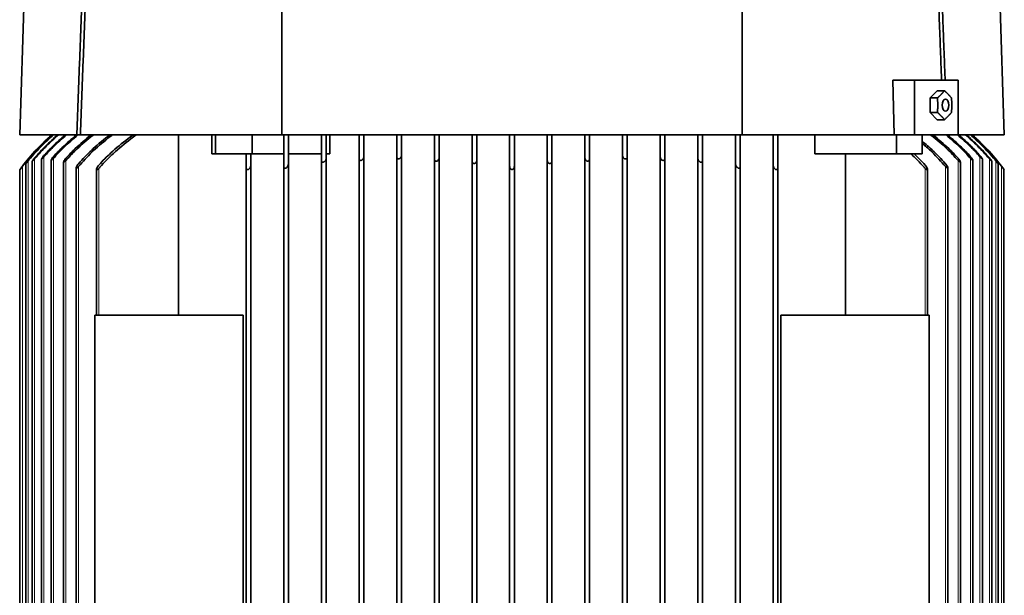
# Model space of a CAD drawing. Units: millimetres. Extents: x -3380 to 6132, y -5018 to 2418.
# Drawn here: x 5115 to 5429, y 1583 to 1767 of the extents above; entities that cross this region are included whole.
import ezdxf

# ---------------------------------------------------------------- set-up
doc = ezdxf.new("R2010")
doc.units = ezdxf.units.MM
doc.layers.add('Widoczne (ISO)', color=10, linetype='Continuous', lineweight=35)
doc.layers.add('Widoczne wąskie (ISO)', color=3, linetype='Continuous', lineweight=9)

msp = doc.modelspace()

# ---------------------------------------------------------------- linework, layer by layer
at = {"layer": 'Widoczne (ISO)'}
for p, q in [((5119.05, 1850.05), (5115.05, 1729.75)), ((5425.05, 1850.05), (5429.05, 1729.75)), ((5400.4, 1747.25), (5393.49, 1747.25)), ((5393.98, 1729.75), (5393.49, 1747.25)), ((5414.38, 1747.25), (5400.4, 1747.25)), ((5400.4, 1747.25), (5400.4, 1729.75)), ((5414.38, 1729.75), (5414.38, 1747.25)), ((5407.6, 1743.87), (5405.37, 1741.56)), ((5407.6, 1743.87), (5409.98, 1743.87)), ((5405.37, 1741.56), (5407.75, 1741.56)), ((5405.37, 1741.56), (5405.37, 1736.94)), ((5405.37, 1736.94), (5407.75, 1736.94)), ((5405.37, 1736.94), (5407.6, 1734.63)), ((5407.6, 1734.63), (5409.98, 1734.63)), ((5133.27, 1729.75), (5115.05, 1729.75)), ((5134.4, 1729.75), (5133.27, 1729.75)), ((5198.65, 1729.75), (5134.4, 1729.75)), ((5165.69, 1729.75), (5165.69, 1672.25)), ((5176.33, 1723.75), (5176.33, 1729.75)), ((5177.47, 1723.75), (5177.47, 1729.75)), ((5189.18, 1723.75), (5189.18, 1729.75)), ((5345.45, 1729.75), (5198.65, 1729.75)), ((5199.3, 1719.66), (5199.3, 1729.61)), ((5200.8, 1729.75), (5200.8, 1720.56)), ((5211.3, 1721.63), (5211.3, 1729.75)), ((5212.8, 1729.75), (5212.8, 1722.33)), ((5214.01, 1729.75), (5214.01, 1723.75)), ((5223.3, 1722.25), (5223.3, 1729.75)), ((5224.8, 1729.75), (5224.8, 1722.8)), ((5235.3, 1722.78), (5235.3, 1729.75)), ((5236.8, 1729.75), (5236.8, 1723.19)), ((5247.3, 1722.15), (5247.3, 1729.75)), ((5248.8, 1729.75), (5248.8, 1722.42)), ((5259.3, 1721.51), (5259.3, 1729.75)), ((5260.8, 1729.75), (5260.8, 1721.65)), ((5271.3, 1719.76), (5271.3, 1729.75)), ((5272.8, 1729.75), (5272.8, 1719.76)), ((5283.3, 1721.65), (5283.3, 1729.75)), ((5284.8, 1729.75), (5284.8, 1721.51)), ((5295.3, 1722.42), (5295.3, 1729.75)), ((5296.8, 1729.75), (5296.8, 1722.15)), ((5307.3, 1723.19), (5307.3, 1729.75)), ((5308.8, 1729.75), (5308.8, 1722.78)), ((5319.3, 1722.8), (5319.3, 1729.75)), ((5320.8, 1729.75), (5320.8, 1722.25)), ((5331.3, 1722.33), (5331.3, 1729.75)), ((5332.8, 1729.75), (5332.8, 1721.63)), ((5343.3, 1720.56), (5343.3, 1729.75)), ((5344.8, 1729.75), (5344.8, 1719.66)), ((5393.98, 1729.75), (5345.45, 1729.75)), ((5355.3, 1720.15), (5355.3, 1729.75)), ((5356.8, 1729.75), (5356.8, 1719.09)), ((5368.66, 1723.75), (5368.66, 1729.75)), ((5400.4, 1729.75), (5393.98, 1729.75)), ((5394.68, 1723.75), (5394.68, 1729.75)), ((5400.4, 1729.75), (5414.38, 1729.75)), ((5402.88, 1723.75), (5402.88, 1729.75)), ((5429.05, 1729.75), (5414.38, 1729.75)), ((5119.05, 1721.39), (5119.05, 1428.11)), ((5122.05, 1722.13), (5122.05, 1427.37)), ((5125.05, 1721.68), (5125.05, 1427.83)), ((5129.05, 1721.13), (5129.05, 1428.37)), ((5177.47, 1723.75), (5176.33, 1723.75)), ((5189.18, 1723.75), (5177.47, 1723.75)), ((5187.3, 1719.09), (5187.3, 1723.75)), ((5188.8, 1723.75), (5188.8, 1720.15)), ((5199.3, 1723.75), (5189.18, 1723.75)), ((5211.3, 1723.75), (5200.8, 1723.75)), ((5211.3, 1427.88), (5211.3, 1721.63)), ((5214.01, 1723.75), (5212.8, 1723.75)), ((5212.8, 1427.17), (5212.8, 1722.33)), ((5223.3, 1427.25), (5223.3, 1722.25)), ((5224.8, 1426.7), (5224.8, 1722.8)), ((5235.3, 1426.72), (5235.3, 1722.78)), ((5236.8, 1426.31), (5236.8, 1723.19)), ((5247.3, 1427.36), (5247.3, 1722.15)), ((5248.8, 1427.08), (5248.8, 1722.42)), ((5259.3, 1428), (5259.3, 1721.51)), ((5260.8, 1427.85), (5260.8, 1721.65)), ((5283.3, 1427.85), (5283.3, 1721.65)), ((5284.8, 1428), (5284.8, 1721.51)), ((5295.3, 1427.08), (5295.3, 1722.42)), ((5296.8, 1427.36), (5296.8, 1722.15)), ((5307.3, 1426.31), (5307.3, 1723.19)), ((5308.8, 1426.72), (5308.8, 1722.78)), ((5319.3, 1426.7), (5319.3, 1722.8)), ((5320.8, 1427.25), (5320.8, 1722.25)), ((5331.3, 1427.17), (5331.3, 1722.33)), ((5332.8, 1427.88), (5332.8, 1721.63)), ((5394.68, 1723.75), (5368.66, 1723.75)), ((5378.42, 1672.25), (5378.42, 1723.75)), ((5402.88, 1723.75), (5394.68, 1723.75)), ((5415.05, 1721.13), (5415.05, 1428.37)), ((5419.05, 1721.68), (5419.05, 1427.83)), ((5422.05, 1722.13), (5422.05, 1427.37)), ((5425.05, 1721.39), (5425.05, 1428.11)), ((5115.15, 1718.75), (5115.15, 1430.75)), ((5117.05, 1720.65), (5117.05, 1428.85)), ((5133.05, 1719.24), (5133.05, 1430.26)), ((5139.55, 1718.77), (5139.55, 1672.25)), ((5139.55, 1718.75), (5139.96, 1718.75)), ((5187.3, 1430.42), (5187.3, 1719.09)), ((5187.39, 1718.75), (5188.02, 1718.75)), ((5188.8, 1429.35), (5188.8, 1720.15)), ((5199.3, 1429.84), (5199.3, 1719.66)), ((5200.8, 1428.94), (5200.8, 1720.56)), ((5271.3, 1429.75), (5271.3, 1719.76)), ((5272.8, 1429.75), (5272.8, 1719.76)), ((5343.3, 1428.94), (5343.3, 1720.56)), ((5344.8, 1429.84), (5344.8, 1719.66)), ((5355.3, 1429.35), (5355.3, 1720.15)), ((5356.09, 1718.75), (5356.72, 1718.75)), ((5356.8, 1430.42), (5356.8, 1719.09)), ((5404.15, 1718.75), (5404.55, 1718.75)), ((5404.55, 1718.77), (5404.55, 1672.25)), ((5411.05, 1719.24), (5411.05, 1430.26)), ((5427.05, 1720.65), (5427.05, 1428.85)), ((5428.95, 1718.75), (5428.95, 1430.75)), ((5186.35, 1672.25), (5138.98, 1672.25)), ((5138.98, 1563.75), (5138.98, 1672.25)), ((5186.35, 1563.75), (5186.35, 1672.25)), ((5405.13, 1672.25), (5357.76, 1672.25)), ((5357.76, 1563.75), (5357.76, 1672.25)), ((5405.13, 1563.75), (5405.13, 1672.25))]:
    msp.add_line(p, q, dxfattribs=at)
for centre, start, end in [((5167.68, 1680.46), 130.6897, 143.9124), ((5167.68, 1680.46), 130.6893, 142.807), ((5376.42, 1680.46), 37.193, 49.3107), ((5376.43, 1680.46), 36.0876, 49.3103)]:
    msp.add_arc(centre, 65, start, end, dxfattribs=at)
msp.add_ellipse((5410.3, 1739.25), major_axis=(0, -1.94), ratio=0.559193, dxfattribs=at)
msp.add_ellipse((5210.63, 1719.31), major_axis=(28.57, 16.5), ratio=0.446593, start_param=1.704918, end_param=1.712518, dxfattribs=at)
for points, weights in [([(5133.27, 1729.75), (5135.57, 1790.9), (5137.81, 1850.05)], [1, 1.00010733487, 1]), ([(5134.4, 1729.75), (5136.71, 1790.91), (5138.95, 1850.05)], [1, 1.00010914486, 1]), ([(5198.65, 1850.05), (5198.65, 1790.9), (5198.65, 1729.75)], [1, 1.00010733487, 1]), ([(5345.45, 1729.75), (5345.45, 1790.9), (5345.45, 1850.05)], [1, 1.00010733487, 1]), ([(5405.16, 1850.05), (5407.08, 1799.39), (5409.05, 1747.25)], [1, 1.00009349398, 1.00002681326]), ([(5406.3, 1850.05), (5408.22, 1799.38), (5410.18, 1747.25)], [1, 1.00009194126, 1.00002637181]), ([(5407.75, 1741.56), (5409, 1742.72), (5409.98, 1743.87)], [3.98167995384, 4.59764798636, 3.98167995385]), ([(5409.98, 1743.87), (5411.24, 1742.72), (5412.22, 1741.56)], [4.90946470808, 5.66896154157, 4.90946470808]), ([(5407.75, 1736.94), (5407.88, 1739.25), (5407.75, 1741.56)], [2.45078138851, 2.82991858876, 2.45078138851]), ([(5412.22, 1741.56), (5412.36, 1739.25), (5412.22, 1736.94)], [3.37856614274, 3.90123214398, 3.37856614274]), ([(5409.98, 1734.63), (5409, 1735.79), (5407.75, 1736.94)], [3.98167995385, 4.59764798636, 3.98167995385]), ([(5412.22, 1736.94), (5411.24, 1735.79), (5409.98, 1734.63)], [4.90946470808, 5.66896154157, 4.90946470808])]:
    msp.add_rational_spline(points, weights, degree=2, dxfattribs=at)
for points, knots in [([(5125.86, 1729.75), (5124.57, 1728.65), (5123.35, 1727.52), (5120.8, 1724.97), (5119.38, 1723.42), (5117.95, 1721.68), (5117.88, 1721.59), (5117.8, 1721.51)], [33.426667, 33.426667, 33.426667, 33.426667, 33.90731, 33.90731, 34.509056, 34.509056, 34.540404, 34.540404, 34.540404, 34.540404]), ([(5117.8, 1721.65), (5117.84, 1721.69), (5117.87, 1721.73), (5119.27, 1723.43), (5120.69, 1724.98), (5123.24, 1727.52), (5124.45, 1728.65), (5125.74, 1729.75)], [-34.475288, -34.475288, -34.475288, -34.475288, -34.460113, -34.460113, -33.85839, -33.85839, -33.379204, -33.379204, -33.379204, -33.379204]), ([(5127.41, 1729.75), (5126.06, 1728.61), (5124.79, 1727.44), (5122.33, 1724.99), (5121.05, 1723.61), (5119.8, 1722.15)], [34.092998, 34.092998, 34.092998, 34.092998, 34.592232, 34.592232, 35.134292, 35.134292, 35.134292, 35.134292]), ([(5119.8, 1722.42), (5120.98, 1723.79), (5122.18, 1725.09), (5124.56, 1727.45), (5125.82, 1728.62), (5127.16, 1729.75)], [-34.981758, -34.981758, -34.981758, -34.981758, -34.471866, -34.471866, -33.975654, -33.975654, -33.975654, -33.975654]), ([(5129.98, 1729.75), (5128.54, 1728.55), (5127.17, 1727.31), (5124.87, 1725.04), (5123.83, 1723.94), (5122.8, 1722.78)], [35.7684536, 35.7684536, 35.7684536, 35.7684536, 36.2997802, 36.2997802, 36.7387163, 36.7387163, 36.7387163, 36.7387163]), ([(5122.8, 1723.19), (5123.72, 1724.21), (5124.64, 1725.18), (5126.82, 1727.33), (5128.17, 1728.56), (5129.6, 1729.75)], [-36.33262, -36.33262, -36.33262, -36.33262, -35.9417903, -35.9417903, -35.4152915, -35.4152915, -35.4152915, -35.4152915]), ([(5133.64, 1729.75), (5132.04, 1728.46), (5130.54, 1727.11), (5128.03, 1724.67), (5126.9, 1723.49), (5125.8, 1722.25)], [52.730204, 52.730204, 52.730204, 52.730204, 53.30986, 53.30986, 53.780671, 53.780671, 53.780671, 53.780671]), ([(5125.8, 1722.8), (5126.76, 1723.86), (5127.73, 1724.86), (5130.06, 1727.14), (5131.54, 1728.47), (5133.12, 1729.75)], [-53.9923507, -53.9923507, -53.9923507, -53.9923507, -53.586389, -53.586389, -53.0137997, -53.0137997, -53.0137997, -53.0137997]), ([(5138.47, 1729.75), (5138.46, 1729.74), (5138.45, 1729.73), (5136.63, 1728.31), (5134.93, 1726.83), (5132.18, 1724.19), (5130.98, 1722.94), (5129.8, 1721.63)], [50.098017, 50.098017, 50.098017, 50.098017, 50.101907, 50.101907, 50.747068, 50.747068, 51.246409, 51.246409, 51.246409, 51.246409]), ([(5129.8, 1722.33), (5130.79, 1723.41), (5131.79, 1724.44), (5134.33, 1726.88), (5136.01, 1728.34), (5137.8, 1729.75)], [-51.460532, -51.460532, -51.460532, -51.460532, -51.043308, -51.043308, -50.404328, -50.404328, -50.404328, -50.404328]), ([(5144.61, 1729.75), (5144.37, 1729.58), (5144.14, 1729.4), (5142.02, 1727.78), (5140.26, 1726.27), (5137.18, 1723.37), (5135.72, 1721.86), (5134.14, 1720.05), (5133.97, 1719.86), (5133.8, 1719.66)], [47.885274, 47.885274, 47.885274, 47.885274, 47.967256, 47.967256, 48.633517, 48.633517, 49.235453, 49.235453, 49.307352, 49.307352, 49.307352, 49.307352]), ([(5133.8, 1720.56), (5135.15, 1722.09), (5136.54, 1723.52), (5139.53, 1726.35), (5141.29, 1727.86), (5143.36, 1729.45), (5143.56, 1729.6), (5143.76, 1729.75)], [-49.458904, -49.458904, -49.458904, -49.458904, -48.88641, -48.88641, -48.223054, -48.223054, -48.152661, -48.152661, -48.152661, -48.152661]), ([(5140.3, 1720.15), (5141.56, 1721.53), (5142.84, 1722.82), (5145.81, 1725.57), (5147.65, 1727.11), (5150.13, 1728.98), (5150.66, 1729.37), (5151.2, 1729.75)], [-47.358465, -47.358465, -47.358465, -47.358465, -46.833692, -46.833692, -46.145148, -46.145148, -45.960807, -45.960807, -45.960807, -45.960807]), ([(5152.25, 1729.75), (5151.65, 1729.33), (5151.06, 1728.91), (5148.52, 1727), (5146.67, 1725.45), (5143.51, 1722.52), (5142.04, 1721.04), (5140.52, 1719.33), (5140.41, 1719.21), (5140.3, 1719.09)], [-22.580671, -22.580671, -22.580671, -22.580671, -22.377747, -22.377747, -21.685807, -21.685807, -21.087217, -21.087217, -21.042336, -21.042336, -21.042336, -21.042336]), ([(5402.88, 1727.75), (5404.04, 1726.79), (5405.14, 1725.81), (5407.57, 1723.52), (5408.96, 1722.09), (5410.3, 1720.56)], [-22.994021, -22.994021, -22.994021, -22.994021, -22.564071, -22.564071, -21.991576, -21.991576, -21.991576, -21.991576]), ([(5410.3, 1719.66), (5410.14, 1719.86), (5409.97, 1720.05), (5408.39, 1721.86), (5406.93, 1723.37), (5404.64, 1725.52), (5403.78, 1726.3), (5402.88, 1727.06)], [-49.307352, -49.307352, -49.307352, -49.307352, -49.235453, -49.235453, -48.633517, -48.633517, -48.293328, -48.293328, -48.293328, -48.293328]), ([(5414.3, 1721.63), (5413.13, 1722.94), (5411.93, 1724.19), (5409.18, 1726.83), (5407.48, 1728.31), (5405.66, 1729.73), (5405.65, 1729.74), (5405.64, 1729.75)], [-51.246409, -51.246409, -51.246409, -51.246409, -50.747068, -50.747068, -50.101907, -50.101907, -50.098017, -50.098017, -50.098017, -50.098017]), ([(5406.31, 1729.75), (5408.1, 1728.34), (5409.78, 1726.88), (5412.31, 1724.44), (5413.32, 1723.41), (5414.3, 1722.33)], [-23.978812, -23.978812, -23.978812, -23.978812, -23.339832, -23.339832, -22.922609, -22.922609, -22.922609, -22.922609]), ([(5418.3, 1722.25), (5417.2, 1723.49), (5416.08, 1724.67), (5413.57, 1727.11), (5412.07, 1728.46), (5410.47, 1729.75)], [-53.780671, -53.780671, -53.780671, -53.780671, -53.30986, -53.30986, -52.730204, -52.730204, -52.730204, -52.730204]), ([(5410.99, 1729.75), (5412.56, 1728.47), (5414.05, 1727.14), (5416.38, 1724.86), (5417.35, 1723.86), (5418.3, 1722.8)], [-24.7981236, -24.7981236, -24.7981236, -24.7981236, -24.2255343, -24.2255343, -23.8195726, -23.8195726, -23.8195726, -23.8195726]), ([(5421.3, 1722.78), (5420.28, 1723.94), (5419.24, 1725.04), (5416.94, 1727.31), (5415.57, 1728.55), (5414.13, 1729.75)], [-36.7387163, -36.7387163, -36.7387163, -36.7387163, -36.2997802, -36.2997802, -35.7684536, -35.7684536, -35.7684536, -35.7684536]), ([(5414.51, 1729.75), (5415.94, 1728.56), (5417.29, 1727.33), (5419.46, 1725.18), (5420.39, 1724.21), (5421.3, 1723.19)], [-5.3182753, -5.3182753, -5.3182753, -5.3182753, -4.7917766, -4.7917766, -4.4009469, -4.4009469, -4.4009469, -4.4009469]), ([(5424.3, 1722.15), (5423.06, 1723.61), (5421.78, 1724.99), (5419.32, 1727.44), (5418.05, 1728.61), (5416.7, 1729.75)], [-35.134292, -35.134292, -35.134292, -35.134292, -34.592232, -34.592232, -34.092998, -34.092998, -34.092998, -34.092998]), ([(5416.95, 1729.75), (5418.29, 1728.62), (5419.55, 1727.45), (5421.93, 1725.09), (5423.13, 1723.79), (5424.3, 1722.42)], [-5.300391, -5.300391, -5.300391, -5.300391, -4.804179, -4.804179, -4.294287, -4.294287, -4.294287, -4.294287]), ([(5426.3, 1721.51), (5426.23, 1721.59), (5426.16, 1721.68), (5424.73, 1723.42), (5423.31, 1724.97), (5420.75, 1727.52), (5419.54, 1728.65), (5418.25, 1729.75)], [-34.540404, -34.540404, -34.540404, -34.540404, -34.509056, -34.509056, -33.90731, -33.90731, -33.426667, -33.426667, -33.426667, -33.426667]), ([(5418.37, 1729.75), (5419.66, 1728.65), (5420.87, 1727.52), (5423.42, 1724.98), (5424.84, 1723.43), (5426.24, 1721.73), (5426.27, 1721.69), (5426.3, 1721.65)], [-5.290262, -5.290262, -5.290262, -5.290262, -4.811077, -4.811077, -4.209353, -4.209353, -4.194179, -4.194179, -4.194179, -4.194179]), ([(5117.8, 1721.51), (5117.76, 1721.45), (5117.71, 1721.39), (5117.56, 1721.21), (5117.46, 1721.09), (5117.31, 1720.92), (5117.26, 1720.85), (5117.16, 1720.75), (5117.12, 1720.7), (5117.08, 1720.66), (5117.07, 1720.66), (5117.06, 1720.65), (5117.06, 1720.64), (5117.06, 1720.64), (5117.06, 1720.64), (5117.05, 1720.65), (5117.05, 1720.65), (5117.06, 1720.65), (5117.06, 1720.67), (5117.07, 1720.69), (5117.11, 1720.75), (5117.15, 1720.81), (5117.26, 1720.95), (5117.33, 1721.05), (5117.54, 1721.32), (5117.67, 1721.48), (5117.8, 1721.65)], [-0.1328495, -0.1328495, -0.1328495, -0.1328495, -0.1130952, -0.1130952, -0.0716032, -0.0716032, -0.0444526, -0.0444526, -0.0195107, -0.0195107, -0.0081495, -0.0081495, 0, 0, 0, 0.0041708, 0.0041708, 0.0137454, 0.0137454, 0.0306637, 0.0306637, 0.0592792, 0.0592792, 0.0949806, 0.0949806, 0.1446839, 0.1446839, 0.1446839, 0.1446839]), ([(5119.8, 1722.15), (5119.78, 1722.12), (5119.75, 1722.09), (5119.63, 1721.94), (5119.53, 1721.82), (5119.37, 1721.65), (5119.31, 1721.59), (5119.2, 1721.48), (5119.16, 1721.44), (5119.1, 1721.4), (5119.09, 1721.39), (5119.07, 1721.38), (5119.07, 1721.38), (5119.06, 1721.38), (5119.06, 1721.38), (5119.06, 1721.38), (5119.06, 1721.38), (5119.05, 1721.39), (5119.05, 1721.4), (5119.06, 1721.42), (5119.09, 1721.48), (5119.12, 1721.53), (5119.21, 1721.67), (5119.28, 1721.76), (5119.48, 1722.03), (5119.62, 1722.21), (5119.78, 1722.4), (5119.79, 1722.41), (5119.8, 1722.42)], [-0.126698, -0.126698, -0.126698, -0.126698, -0.1161911, -0.1161911, -0.0736974, -0.0736974, -0.0457339, -0.0457339, -0.0200747, -0.0200747, -0.0083584, -0.0083584, 0, 0, 0, 0.0033776, 0.0033776, 0.0127737, 0.0127737, 0.0290771, 0.0290771, 0.0569357, 0.0569357, 0.0909951, 0.0909951, 0.1430198, 0.1430198, 0.1471491, 0.1471491, 0.1471491, 0.1471491]), ([(5122.8, 1722.78), (5122.8, 1722.78), (5122.8, 1722.78), (5122.7, 1722.66), (5122.59, 1722.55), (5122.42, 1722.38), (5122.36, 1722.32), (5122.24, 1722.21), (5122.19, 1722.17), (5122.13, 1722.13), (5122.11, 1722.12), (5122.09, 1722.11), (5122.08, 1722.11), (5122.08, 1722.11), (5122.07, 1722.11), (5122.07, 1722.11), (5122.06, 1722.11), (5122.06, 1722.11), (5122.05, 1722.13), (5122.05, 1722.14), (5122.07, 1722.2), (5122.09, 1722.24), (5122.17, 1722.38), (5122.23, 1722.47), (5122.4, 1722.72), (5122.54, 1722.88), (5122.72, 1723.1), (5122.76, 1723.14), (5122.8, 1723.19)], [-0.1172809, -0.1172809, -0.1172809, -0.1172809, -0.1166226, -0.1166226, -0.074489, -0.074489, -0.0464086, -0.0464086, -0.0204892, -0.0204892, -0.0085394, -0.0085394, 0, 0, 0, 0.002705, 0.002705, 0.0120444, 0.0120444, 0.027539, 0.027539, 0.0551468, 0.0551468, 0.0883546, 0.0883546, 0.1384213, 0.1384213, 0.1526457, 0.1526457, 0.1526457, 0.1526457]), ([(5125.8, 1722.25), (5125.72, 1722.15), (5125.63, 1722.06), (5125.47, 1721.9), (5125.4, 1721.84), (5125.28, 1721.73), (5125.23, 1721.69), (5125.16, 1721.65), (5125.14, 1721.64), (5125.11, 1721.63), (5125.1, 1721.63), (5125.09, 1721.63), (5125.09, 1721.63), (5125.09, 1721.63), (5125.07, 1721.63), (5125.07, 1721.64), (5125.06, 1721.65), (5125.05, 1721.67), (5125.06, 1721.72), (5125.08, 1721.78), (5125.14, 1721.91), (5125.19, 1722), (5125.36, 1722.26), (5125.5, 1722.44), (5125.69, 1722.68), (5125.75, 1722.74), (5125.8, 1722.8)], [-0.1095748, -0.1095748, -0.1095748, -0.1095748, -0.0739706, -0.0739706, -0.0459661, -0.0459661, -0.0202168, -0.0202168, -0.0084204, -0.0084204, 0, 0, 0, 0.0031544, 0.0031544, 0.0125299, 0.0125299, 0.028549, 0.028549, 0.0563172, 0.0563172, 0.0900768, 0.0900768, 0.141424, 0.141424, 0.1604507, 0.1604507, 0.1604507, 0.1604507]), ([(5129.8, 1721.63), (5129.74, 1721.55), (5129.66, 1721.47), (5129.52, 1721.33), (5129.45, 1721.27), (5129.32, 1721.16), (5129.27, 1721.12), (5129.19, 1721.08), (5129.17, 1721.07), (5129.14, 1721.06), (5129.12, 1721.06), (5129.11, 1721.06), (5129.11, 1721.06), (5129.1, 1721.06), (5129.09, 1721.06), (5129.08, 1721.07), (5129.06, 1721.09), (5129.06, 1721.1), (5129.05, 1721.16), (5129.06, 1721.22), (5129.12, 1721.36), (5129.17, 1721.46), (5129.33, 1721.73), (5129.46, 1721.91), (5129.67, 1722.17), (5129.73, 1722.25), (5129.8, 1722.33)], [-0.1017884, -0.1017884, -0.1017884, -0.1017884, -0.0733507, -0.0733507, -0.0454398, -0.0454398, -0.0198955, -0.0198955, -0.0082802, -0.0082802, 0, 0, 0, 0.0036482, 0.0036482, 0.0130721, 0.0130721, 0.0297442, 0.0297442, 0.0577236, 0.0577236, 0.0921732, 0.0921732, 0.1450594, 0.1450594, 0.1686571, 0.1686571, 0.1686571, 0.1686571]), ([(5211.3, 1721.63), (5211.3, 1721.6), (5211.3, 1721.58), (5211.31, 1721.46), (5211.34, 1721.36), (5211.42, 1721.22), (5211.47, 1721.16), (5211.56, 1721.1), (5211.6, 1721.09), (5211.67, 1721.07), (5211.7, 1721.06), (5211.74, 1721.06), (5211.75, 1721.06), (5211.76, 1721.06), (5211.79, 1721.06), (5211.81, 1721.06), (5211.88, 1721.07), (5211.92, 1721.08), (5212.04, 1721.12), (5212.12, 1721.16), (5212.27, 1721.27), (5212.34, 1721.33), (5212.5, 1721.51), (5212.58, 1721.62), (5212.73, 1721.91), (5212.79, 1722.09), (5212.8, 1722.28), (5212.8, 1722.31), (5212.8, 1722.33)], [0.4477162, 0.4477162, 0.4477162, 0.4477162, 0.4542455, 0.4542455, 0.4886951, 0.4886951, 0.5166744, 0.5166744, 0.5333466, 0.5333466, 0.5427704, 0.5427704, 0.5464186, 0.5464186, 0.5464186, 0.5546989, 0.5546989, 0.5663142, 0.5663142, 0.5918585, 0.5918585, 0.6197693, 0.6197693, 0.6624187, 0.6624187, 0.7233052, 0.7233052, 0.7312862, 0.7312862, 0.7312862, 0.7312862]), ([(5223.3, 1722.25), (5223.3, 1722.2), (5223.31, 1722.15), (5223.33, 1722), (5223.37, 1721.91), (5223.46, 1721.78), (5223.52, 1721.72), (5223.62, 1721.67), (5223.66, 1721.65), (5223.73, 1721.64), (5223.76, 1721.63), (5223.8, 1721.63), (5223.81, 1721.63), (5223.82, 1721.63), (5223.85, 1721.63), (5223.87, 1721.63), (5223.94, 1721.64), (5223.98, 1721.65), (5224.1, 1721.69), (5224.18, 1721.73), (5224.33, 1721.84), (5224.4, 1721.9), (5224.56, 1722.07), (5224.63, 1722.19), (5224.76, 1722.47), (5224.8, 1722.64), (5224.8, 1722.8)], [0.4373547, 0.4373547, 0.4373547, 0.4373547, 0.452498, 0.452498, 0.4862577, 0.4862577, 0.5140258, 0.5140258, 0.5300449, 0.5300449, 0.5394204, 0.5394204, 0.5425748, 0.5425748, 0.5425748, 0.5509952, 0.5509952, 0.5627916, 0.5627916, 0.5885409, 0.5885409, 0.6165454, 0.6165454, 0.6589155, 0.6589155, 0.7176335, 0.7176335, 0.7176335, 0.7176335]), ([(5235.3, 1722.78), (5235.3, 1722.71), (5235.31, 1722.64), (5235.36, 1722.47), (5235.4, 1722.38), (5235.51, 1722.24), (5235.57, 1722.2), (5235.68, 1722.14), (5235.72, 1722.13), (5235.79, 1722.11), (5235.82, 1722.11), (5235.86, 1722.11), (5235.87, 1722.11), (5235.88, 1722.11), (5235.91, 1722.11), (5235.93, 1722.11), (5236, 1722.12), (5236.04, 1722.13), (5236.17, 1722.17), (5236.25, 1722.21), (5236.39, 1722.32), (5236.46, 1722.38), (5236.61, 1722.55), (5236.67, 1722.66), (5236.77, 1722.91), (5236.8, 1723.06), (5236.8, 1723.19)], [0.4278705, 0.4278705, 0.4278705, 0.4278705, 0.4511666, 0.4511666, 0.4843744, 0.4843744, 0.5119822, 0.5119822, 0.5274768, 0.5274768, 0.5368163, 0.5368163, 0.5395212, 0.5395212, 0.5395212, 0.5480606, 0.5480606, 0.5600104, 0.5600104, 0.5859299, 0.5859299, 0.6140102, 0.6140102, 0.6561438, 0.6561438, 0.7053473, 0.7053473, 0.7053473, 0.7053473]), ([(5247.3, 1722.15), (5247.3, 1722.05), (5247.32, 1721.96), (5247.38, 1721.76), (5247.43, 1721.67), (5247.54, 1721.53), (5247.61, 1721.48), (5247.72, 1721.42), (5247.77, 1721.4), (5247.84, 1721.39), (5247.87, 1721.38), (5247.92, 1721.38), (5247.93, 1721.38), (5247.94, 1721.38), (5247.96, 1721.38), (5247.99, 1721.38), (5248.06, 1721.39), (5248.1, 1721.4), (5248.22, 1721.44), (5248.3, 1721.48), (5248.44, 1721.59), (5248.5, 1721.65), (5248.64, 1721.82), (5248.7, 1721.94), (5248.78, 1722.18), (5248.8, 1722.3), (5248.8, 1722.42)], [0.4245709, 0.4245709, 0.4245709, 0.4245709, 0.4532472, 0.4532472, 0.4873066, 0.4873066, 0.5151651, 0.5151651, 0.5314686, 0.5314686, 0.5408647, 0.5408647, 0.5442423, 0.5442423, 0.5442423, 0.5526007, 0.5526007, 0.5643169, 0.5643169, 0.5899761, 0.5899761, 0.6179397, 0.6179397, 0.6604334, 0.6604334, 0.7035, 0.7035, 0.7035, 0.7035]), ([(5259.3, 1721.51), (5259.3, 1721.39), (5259.32, 1721.27), (5259.4, 1721.05), (5259.45, 1720.95), (5259.58, 1720.81), (5259.65, 1720.75), (5259.76, 1720.69), (5259.81, 1720.67), (5259.89, 1720.65), (5259.92, 1720.65), (5259.97, 1720.65), (5259.98, 1720.64), (5260, 1720.64), (5260.02, 1720.64), (5260.05, 1720.65), (5260.12, 1720.66), (5260.15, 1720.66), (5260.27, 1720.7), (5260.35, 1720.75), (5260.48, 1720.85), (5260.54, 1720.92), (5260.67, 1721.09), (5260.72, 1721.21), (5260.79, 1721.43), (5260.8, 1721.54), (5260.8, 1721.65)], [0.4249308, 0.4249308, 0.4249308, 0.4249308, 0.4603339, 0.4603339, 0.4960353, 0.4960353, 0.5246508, 0.5246508, 0.541569, 0.541569, 0.5511436, 0.5511436, 0.5553145, 0.5553145, 0.5553145, 0.5634639, 0.5634639, 0.5748252, 0.5748252, 0.5997671, 0.5997671, 0.6269177, 0.6269177, 0.6684097, 0.6684097, 0.7039531, 0.7039531, 0.7039531, 0.7039531]), ([(5283.3, 1721.65), (5283.3, 1721.48), (5283.34, 1721.32), (5283.46, 1721.05), (5283.53, 1720.95), (5283.68, 1720.81), (5283.75, 1720.75), (5283.87, 1720.69), (5283.92, 1720.67), (5284.01, 1720.65), (5284.04, 1720.65), (5284.08, 1720.65), (5284.1, 1720.64), (5284.11, 1720.64), (5284.14, 1720.64), (5284.17, 1720.65), (5284.23, 1720.66), (5284.27, 1720.66), (5284.38, 1720.7), (5284.45, 1720.75), (5284.57, 1720.85), (5284.63, 1720.92), (5284.73, 1721.09), (5284.77, 1721.21), (5284.8, 1721.39), (5284.8, 1721.45), (5284.8, 1721.51)], [0.4106305, 0.4106305, 0.4106305, 0.4106305, 0.4603339, 0.4603339, 0.4960353, 0.4960353, 0.5246508, 0.5246508, 0.541569, 0.541569, 0.5511436, 0.5511436, 0.5553145, 0.5553145, 0.5553145, 0.5634639, 0.5634639, 0.5748252, 0.5748252, 0.5997671, 0.5997671, 0.6269177, 0.6269177, 0.6684097, 0.6684097, 0.688164, 0.688164, 0.688164, 0.688164]), ([(5295.3, 1722.42), (5295.3, 1722.41), (5295.3, 1722.4), (5295.31, 1722.21), (5295.36, 1722.03), (5295.51, 1721.76), (5295.58, 1721.67), (5295.74, 1721.53), (5295.82, 1721.48), (5295.94, 1721.42), (5295.99, 1721.4), (5296.08, 1721.39), (5296.11, 1721.38), (5296.15, 1721.38), (5296.16, 1721.38), (5296.17, 1721.38), (5296.2, 1721.38), (5296.23, 1721.38), (5296.29, 1721.39), (5296.33, 1721.4), (5296.44, 1721.44), (5296.51, 1721.48), (5296.62, 1721.59), (5296.67, 1721.65), (5296.76, 1721.82), (5296.79, 1721.94), (5296.8, 1722.09), (5296.8, 1722.12), (5296.8, 1722.15)], [0.3970932, 0.3970932, 0.3970932, 0.3970932, 0.4012225, 0.4012225, 0.4532472, 0.4532472, 0.4873066, 0.4873066, 0.5151651, 0.5151651, 0.5314686, 0.5314686, 0.5408647, 0.5408647, 0.5442423, 0.5442423, 0.5442423, 0.5526007, 0.5526007, 0.5643169, 0.5643169, 0.5899761, 0.5899761, 0.6179397, 0.6179397, 0.6604334, 0.6604334, 0.6709403, 0.6709403, 0.6709403, 0.6709403]), ([(5307.3, 1723.19), (5307.3, 1723.14), (5307.31, 1723.1), (5307.34, 1722.88), (5307.4, 1722.72), (5307.57, 1722.47), (5307.65, 1722.38), (5307.81, 1722.24), (5307.89, 1722.2), (5308.01, 1722.14), (5308.06, 1722.13), (5308.14, 1722.11), (5308.17, 1722.11), (5308.21, 1722.11), (5308.22, 1722.11), (5308.23, 1722.11), (5308.26, 1722.11), (5308.29, 1722.11), (5308.35, 1722.12), (5308.39, 1722.13), (5308.49, 1722.17), (5308.56, 1722.21), (5308.66, 1722.32), (5308.71, 1722.38), (5308.78, 1722.55), (5308.8, 1722.66), (5308.8, 1722.78), (5308.8, 1722.78), (5308.8, 1722.78)], [0.3868755, 0.3868755, 0.3868755, 0.3868755, 0.4010999, 0.4010999, 0.4511666, 0.4511666, 0.4843744, 0.4843744, 0.5119822, 0.5119822, 0.5274768, 0.5274768, 0.5368163, 0.5368163, 0.5395212, 0.5395212, 0.5395212, 0.5480606, 0.5480606, 0.5600104, 0.5600104, 0.5859299, 0.5859299, 0.6140102, 0.6140102, 0.6561438, 0.6561438, 0.6568021, 0.6568021, 0.6568021, 0.6568021]), ([(5319.3, 1722.8), (5319.3, 1722.74), (5319.31, 1722.68), (5319.35, 1722.44), (5319.43, 1722.26), (5319.61, 1722), (5319.69, 1721.91), (5319.86, 1721.78), (5319.94, 1721.72), (5320.07, 1721.67), (5320.12, 1721.65), (5320.2, 1721.64), (5320.23, 1721.63), (5320.27, 1721.63), (5320.28, 1721.63), (5320.29, 1721.63), (5320.31, 1721.63), (5320.34, 1721.63), (5320.4, 1721.64), (5320.44, 1721.65), (5320.54, 1721.69), (5320.6, 1721.73), (5320.69, 1721.84), (5320.73, 1721.9), (5320.79, 1722.06), (5320.8, 1722.15), (5320.8, 1722.25)], [0.3821241, 0.3821241, 0.3821241, 0.3821241, 0.4011508, 0.4011508, 0.452498, 0.452498, 0.4862576, 0.4862576, 0.5140258, 0.5140258, 0.5300449, 0.5300449, 0.5394204, 0.5394204, 0.5425748, 0.5425748, 0.5425748, 0.5509952, 0.5509952, 0.5627916, 0.5627916, 0.5885409, 0.5885409, 0.6165454, 0.6165454, 0.6521496, 0.6521496, 0.6521496, 0.6521496]), ([(5332.8, 1721.63), (5332.8, 1721.55), (5332.79, 1721.47), (5332.75, 1721.33), (5332.72, 1721.27), (5332.64, 1721.16), (5332.58, 1721.12), (5332.49, 1721.08), (5332.45, 1721.07), (5332.4, 1721.06), (5332.37, 1721.06), (5332.35, 1721.06), (5332.33, 1721.06), (5332.32, 1721.06), (5332.28, 1721.06), (5332.25, 1721.07), (5332.17, 1721.09), (5332.12, 1721.1), (5331.99, 1721.16), (5331.91, 1721.22), (5331.74, 1721.36), (5331.65, 1721.46), (5331.46, 1721.73), (5331.37, 1721.91), (5331.31, 1722.17), (5331.3, 1722.25), (5331.3, 1722.33)], [-0.1017884, -0.1017884, -0.1017884, -0.1017884, -0.0733507, -0.0733507, -0.0454398, -0.0454398, -0.0198955, -0.0198955, -0.0082802, -0.0082802, 0, 0, 0, 0.0036482, 0.0036482, 0.0130721, 0.0130721, 0.0297442, 0.0297442, 0.0577236, 0.0577236, 0.0921732, 0.0921732, 0.1450594, 0.1450594, 0.1686571, 0.1686571, 0.1686571, 0.1686571]), ([(5403.8, 1719.09), (5403.7, 1719.21), (5403.59, 1719.33), (5402.11, 1720.99), (5400.69, 1722.43), (5399.27, 1723.75)], [-47.2096406, -47.2096406, -47.2096406, -47.2096406, -47.164759, -47.164759, -46.584928, -46.584928, -46.584928, -46.584928]), ([(5414.3, 1721.63), (5414.32, 1721.6), (5414.34, 1721.58), (5414.46, 1721.46), (5414.55, 1721.36), (5414.72, 1721.22), (5414.78, 1721.16), (5414.87, 1721.1), (5414.91, 1721.09), (5414.95, 1721.07), (5414.97, 1721.06), (5414.99, 1721.06), (5414.99, 1721.06), (5415, 1721.06), (5415.01, 1721.06), (5415.02, 1721.06), (5415.03, 1721.07), (5415.04, 1721.08), (5415.06, 1721.12), (5415.06, 1721.16), (5415.03, 1721.27), (5415, 1721.33), (5414.92, 1721.51), (5414.84, 1721.62), (5414.65, 1721.91), (5414.51, 1722.09), (5414.34, 1722.28), (5414.32, 1722.31), (5414.3, 1722.33)], [0.4477162, 0.4477162, 0.4477162, 0.4477162, 0.4542455, 0.4542455, 0.4886951, 0.4886951, 0.5166744, 0.5166744, 0.5333466, 0.5333466, 0.5427704, 0.5427704, 0.5464186, 0.5464186, 0.5464186, 0.5546989, 0.5546989, 0.5663142, 0.5663142, 0.5918585, 0.5918585, 0.6197693, 0.6197693, 0.6624187, 0.6624187, 0.7233052, 0.7233052, 0.7312862, 0.7312862, 0.7312862, 0.7312862]), ([(5418.3, 1722.25), (5418.35, 1722.2), (5418.39, 1722.15), (5418.53, 1722), (5418.62, 1721.91), (5418.77, 1721.78), (5418.84, 1721.72), (5418.92, 1721.67), (5418.94, 1721.65), (5418.98, 1721.64), (5419, 1721.63), (5419.01, 1721.63), (5419.01, 1721.63), (5419.02, 1721.63), (5419.03, 1721.63), (5419.03, 1721.63), (5419.05, 1721.64), (5419.05, 1721.65), (5419.06, 1721.69), (5419.05, 1721.73), (5419.01, 1721.84), (5418.97, 1721.9), (5418.87, 1722.07), (5418.79, 1722.19), (5418.59, 1722.47), (5418.45, 1722.64), (5418.3, 1722.8)], [0.4373547, 0.4373547, 0.4373547, 0.4373547, 0.452498, 0.452498, 0.4862577, 0.4862577, 0.5140258, 0.5140258, 0.5300449, 0.5300449, 0.5394204, 0.5394204, 0.5425748, 0.5425748, 0.5425748, 0.5509952, 0.5509952, 0.5627916, 0.5627916, 0.5885409, 0.5885409, 0.6165454, 0.6165454, 0.6589155, 0.6589155, 0.7176335, 0.7176335, 0.7176335, 0.7176335]), ([(5421.3, 1722.78), (5421.37, 1722.71), (5421.44, 1722.64), (5421.6, 1722.47), (5421.68, 1722.38), (5421.83, 1722.24), (5421.88, 1722.2), (5421.95, 1722.14), (5421.98, 1722.13), (5422.01, 1722.11), (5422.02, 1722.11), (5422.03, 1722.11), (5422.03, 1722.11), (5422.03, 1722.11), (5422.04, 1722.11), (5422.05, 1722.11), (5422.05, 1722.12), (5422.06, 1722.13), (5422.05, 1722.17), (5422.03, 1722.21), (5421.98, 1722.32), (5421.94, 1722.38), (5421.82, 1722.55), (5421.74, 1722.66), (5421.54, 1722.91), (5421.43, 1723.06), (5421.3, 1723.19)], [0.4278705, 0.4278705, 0.4278705, 0.4278705, 0.4511666, 0.4511666, 0.4843744, 0.4843744, 0.5119822, 0.5119822, 0.5274768, 0.5274768, 0.5368163, 0.5368163, 0.5395212, 0.5395212, 0.5395212, 0.5480606, 0.5480606, 0.5600104, 0.5600104, 0.5859299, 0.5859299, 0.6140102, 0.6140102, 0.6561438, 0.6561438, 0.7053473, 0.7053473, 0.7053473, 0.7053473]), ([(5424.3, 1722.15), (5424.39, 1722.05), (5424.47, 1721.96), (5424.64, 1721.76), (5424.72, 1721.67), (5424.86, 1721.53), (5424.91, 1721.48), (5424.98, 1721.42), (5425, 1721.4), (5425.02, 1721.39), (5425.03, 1721.38), (5425.04, 1721.38), (5425.04, 1721.38), (5425.05, 1721.38), (5425.05, 1721.38), (5425.05, 1721.38), (5425.06, 1721.39), (5425.05, 1721.4), (5425.04, 1721.44), (5425.02, 1721.48), (5424.95, 1721.59), (5424.91, 1721.65), (5424.79, 1721.82), (5424.7, 1721.94), (5424.51, 1722.18), (5424.41, 1722.3), (5424.3, 1722.42)], [0.4245709, 0.4245709, 0.4245709, 0.4245709, 0.4532472, 0.4532472, 0.4873066, 0.4873066, 0.5151651, 0.5151651, 0.5314686, 0.5314686, 0.5408647, 0.5408647, 0.5442423, 0.5442423, 0.5442423, 0.5526007, 0.5526007, 0.5643169, 0.5643169, 0.5899761, 0.5899761, 0.6179397, 0.6179397, 0.6604334, 0.6604334, 0.7035, 0.7035, 0.7035, 0.7035]), ([(5426.3, 1721.51), (5426.4, 1721.39), (5426.5, 1721.27), (5426.68, 1721.05), (5426.76, 1720.95), (5426.89, 1720.81), (5426.94, 1720.75), (5427, 1720.69), (5427.02, 1720.67), (5427.04, 1720.65), (5427.04, 1720.65), (5427.05, 1720.65), (5427.05, 1720.64), (5427.05, 1720.64), (5427.05, 1720.64), (5427.05, 1720.65), (5427.05, 1720.66), (5427.05, 1720.66), (5427.03, 1720.7), (5427, 1720.75), (5426.93, 1720.85), (5426.88, 1720.92), (5426.75, 1721.09), (5426.66, 1721.21), (5426.48, 1721.43), (5426.39, 1721.54), (5426.3, 1721.65)], [0.4249308, 0.4249308, 0.4249308, 0.4249308, 0.4603339, 0.4603339, 0.4960353, 0.4960353, 0.5246508, 0.5246508, 0.541569, 0.541569, 0.5511436, 0.5511436, 0.5553145, 0.5553145, 0.5553145, 0.5634639, 0.5634639, 0.5748252, 0.5748252, 0.5997671, 0.5997671, 0.6269177, 0.6269177, 0.6684097, 0.6684097, 0.7039531, 0.7039531, 0.7039531, 0.7039531]), ([(5115.15, 1718.75), (5115.15, 1718.75), (5115.16, 1718.75), (5115.16, 1718.76), (5115.17, 1718.77), (5115.2, 1718.81), (5115.23, 1718.85), (5115.31, 1718.96), (5115.36, 1719.02), (5115.49, 1719.21), (5115.58, 1719.33), (5115.75, 1719.55), (5115.83, 1719.66), (5115.9, 1719.76)], [0.6100243, 0.6100243, 0.6100243, 0.6100243, 0.6177537, 0.6177537, 0.6286645, 0.6286645, 0.6534003, 0.6534003, 0.6809723, 0.6809723, 0.7248834, 0.7248834, 0.7590776, 0.7590776, 0.7590776, 0.7590776]), ([(5133.8, 1719.66), (5133.75, 1719.6), (5133.69, 1719.53), (5133.56, 1719.4), (5133.49, 1719.33), (5133.36, 1719.23), (5133.3, 1719.18), (5133.22, 1719.14), (5133.2, 1719.14), (5133.16, 1719.13), (5133.15, 1719.13), (5133.14, 1719.13), (5133.13, 1719.13), (5133.12, 1719.13), (5133.1, 1719.13), (5133.09, 1719.14), (5133.06, 1719.17), (5133.05, 1719.2), (5133.05, 1719.28), (5133.07, 1719.35), (5133.13, 1719.53), (5133.18, 1719.64), (5133.34, 1719.94), (5133.47, 1720.15), (5133.68, 1720.41), (5133.74, 1720.49), (5133.8, 1720.56)], [-0.0958362, -0.0958362, -0.0958362, -0.0958362, -0.0714172, -0.0714172, -0.0437453, -0.0437453, -0.0188491, -0.0188491, -0.0078188, -0.0078188, 0, 0, 0, 0.0063244, 0.0063244, 0.0166474, 0.0166474, 0.0378702, 0.0378702, 0.0680304, 0.0680304, 0.1067374, 0.1067374, 0.1719115, 0.1719115, 0.1985153, 0.1985153, 0.1985153, 0.1985153]), ([(5140.3, 1720.15), (5140.22, 1720.07), (5140.15, 1719.97), (5139.93, 1719.69), (5139.81, 1719.48), (5139.65, 1719.17), (5139.61, 1719.05), (5139.56, 1718.87), (5139.55, 1718.8), (5139.55, 1718.75)], [0.381302, 0.381302, 0.381302, 0.381302, 0.4126452, 0.4126452, 0.47617, 0.47617, 0.516143, 0.516143, 0.5433075, 0.5433075, 0.5433075, 0.5433075]), ([(5139.96, 1718.75), (5139.96, 1718.76), (5139.97, 1718.76), (5140.05, 1718.82), (5140.12, 1718.89), (5140.22, 1719), (5140.26, 1719.04), (5140.3, 1719.09)], [0.04156786, 0.04156786, 0.04156786, 0.04156786, 0.04374937, 0.04374937, 0.07188602, 0.07188602, 0.08826523, 0.08826523, 0.08826523, 0.08826523]), ([(5187.3, 1719.09), (5187.3, 1719.03), (5187.31, 1718.98), (5187.33, 1718.86), (5187.35, 1718.8), (5187.39, 1718.75)], [0.49907828, 0.49907828, 0.49907828, 0.49907828, 0.51653821, 0.51653821, 0.54331317, 0.54331317, 0.54331317, 0.54331317]), ([(5188.02, 1718.75), (5188.03, 1718.76), (5188.03, 1718.76), (5188.12, 1718.82), (5188.19, 1718.89), (5188.36, 1719.06), (5188.45, 1719.18), (5188.65, 1719.51), (5188.73, 1719.72), (5188.79, 1720), (5188.8, 1720.08), (5188.8, 1720.15)], [0.0415679, 0.0415679, 0.0415679, 0.0415679, 0.0437494, 0.0437494, 0.071886, 0.071886, 0.1143648, 0.1143648, 0.1747579, 0.1747579, 0.2023169, 0.2023169, 0.2023169, 0.2023169]), ([(5199.3, 1719.66), (5199.3, 1719.58), (5199.31, 1719.5), (5199.36, 1719.35), (5199.4, 1719.28), (5199.48, 1719.2), (5199.52, 1719.17), (5199.6, 1719.14), (5199.62, 1719.13), (5199.67, 1719.13), (5199.69, 1719.13), (5199.71, 1719.13), (5199.73, 1719.13), (5199.75, 1719.13), (5199.81, 1719.14), (5199.85, 1719.14), (5199.96, 1719.18), (5200.04, 1719.23), (5200.19, 1719.33), (5200.26, 1719.4), (5200.43, 1719.58), (5200.52, 1719.7), (5200.69, 1720.01), (5200.76, 1720.21), (5200.8, 1720.46), (5200.8, 1720.51), (5200.8, 1720.56)], [0.5109123, 0.5109123, 0.5109123, 0.5109123, 0.5389355, 0.5389355, 0.5690957, 0.5690957, 0.5903185, 0.5903185, 0.6006415, 0.6006415, 0.6069659, 0.6069659, 0.6069659, 0.6147847, 0.6147847, 0.625815, 0.625815, 0.6507111, 0.6507111, 0.6783831, 0.6783831, 0.7221762, 0.7221762, 0.7876161, 0.7876161, 0.807326, 0.807326, 0.807326, 0.807326]), ([(5272.8, 1719.76), (5272.8, 1719.66), (5272.79, 1719.55), (5272.74, 1719.33), (5272.69, 1719.21), (5272.57, 1719.02), (5272.51, 1718.96), (5272.39, 1718.85), (5272.32, 1718.81), (5272.2, 1718.77), (5272.17, 1718.76), (5272.11, 1718.75), (5272.08, 1718.75), (5272.05, 1718.75), (5272.03, 1718.75), (5272.01, 1718.75), (5271.95, 1718.76), (5271.92, 1718.77), (5271.82, 1718.8), (5271.76, 1718.83), (5271.63, 1718.92), (5271.57, 1718.99), (5271.44, 1719.18), (5271.38, 1719.29), (5271.32, 1719.52), (5271.3, 1719.64), (5271.3, 1719.76)], [-0.1490533, -0.1490533, -0.1490533, -0.1490533, -0.1148591, -0.1148591, -0.070948, -0.070948, -0.043376, -0.043376, -0.0186402, -0.0186402, -0.0077294, -0.0077294, 0, 0, 0, 0.0067005, 0.0067005, 0.0170125, 0.0170125, 0.0390177, 0.0390177, 0.0695837, 0.0695837, 0.1094801, 0.1094801, 0.1480222, 0.1480222, 0.1480222, 0.1480222]), ([(5343.3, 1720.56), (5343.3, 1720.49), (5343.31, 1720.41), (5343.37, 1720.15), (5343.45, 1719.94), (5343.63, 1719.64), (5343.72, 1719.53), (5343.9, 1719.35), (5343.98, 1719.28), (5344.12, 1719.2), (5344.18, 1719.17), (5344.28, 1719.14), (5344.31, 1719.13), (5344.36, 1719.13), (5344.38, 1719.13), (5344.4, 1719.13), (5344.42, 1719.13), (5344.45, 1719.13), (5344.5, 1719.14), (5344.53, 1719.14), (5344.62, 1719.18), (5344.66, 1719.23), (5344.74, 1719.33), (5344.77, 1719.4), (5344.8, 1719.53), (5344.8, 1719.6), (5344.8, 1719.66)], [0.4084506, 0.4084506, 0.4084506, 0.4084506, 0.4350544, 0.4350544, 0.5002285, 0.5002285, 0.5389355, 0.5389355, 0.5690957, 0.5690957, 0.5903185, 0.5903185, 0.6006415, 0.6006415, 0.6069659, 0.6069659, 0.6069659, 0.6147847, 0.6147847, 0.625815, 0.625815, 0.6507111, 0.6507111, 0.6783831, 0.6783831, 0.7028021, 0.7028021, 0.7028021, 0.7028021]), ([(5355.3, 1720.15), (5355.3, 1720.06), (5355.32, 1719.97), (5355.39, 1719.68), (5355.48, 1719.48), (5355.67, 1719.16), (5355.76, 1719.04), (5355.94, 1718.86), (5356.01, 1718.8), (5356.09, 1718.75)], [0.3813786, 0.3813786, 0.3813786, 0.3813786, 0.4133103, 0.4133103, 0.4770494, 0.4770494, 0.5165382, 0.5165382, 0.5433132, 0.5433132, 0.5433132, 0.5433132]), ([(5356.72, 1718.75), (5356.72, 1718.76), (5356.73, 1718.76), (5356.76, 1718.82), (5356.78, 1718.89), (5356.8, 1719), (5356.8, 1719.04), (5356.8, 1719.09)], [0.04156786, 0.04156786, 0.04156786, 0.04156786, 0.04374937, 0.04374937, 0.07188602, 0.07188602, 0.08826523, 0.08826523, 0.08826523, 0.08826523]), ([(5404.55, 1718.75), (5404.55, 1718.76), (5404.55, 1718.76), (5404.56, 1718.82), (5404.54, 1718.89), (5404.5, 1719.06), (5404.45, 1719.18), (5404.29, 1719.51), (5404.16, 1719.72), (5403.94, 1720), (5403.87, 1720.08), (5403.8, 1720.15)], [0.0415679, 0.0415679, 0.0415679, 0.0415679, 0.0437494, 0.0437494, 0.071886, 0.071886, 0.1143648, 0.1143648, 0.1747579, 0.1747579, 0.2023169, 0.2023169, 0.2023169, 0.2023169]), ([(5403.8, 1719.09), (5403.85, 1719.03), (5403.9, 1718.98), (5404.01, 1718.86), (5404.08, 1718.8), (5404.15, 1718.75)], [0.49907828, 0.49907828, 0.49907828, 0.49907828, 0.51653821, 0.51653821, 0.54331316, 0.54331316, 0.54331316, 0.54331316]), ([(5410.3, 1719.66), (5410.37, 1719.58), (5410.45, 1719.5), (5410.6, 1719.35), (5410.67, 1719.28), (5410.79, 1719.2), (5410.84, 1719.17), (5410.9, 1719.14), (5410.92, 1719.13), (5410.95, 1719.13), (5410.96, 1719.13), (5410.97, 1719.13), (5410.98, 1719.13), (5410.99, 1719.13), (5411.02, 1719.14), (5411.03, 1719.14), (5411.05, 1719.18), (5411.06, 1719.23), (5411.05, 1719.33), (5411.03, 1719.4), (5410.96, 1719.58), (5410.9, 1719.7), (5410.73, 1720.01), (5410.59, 1720.21), (5410.4, 1720.46), (5410.35, 1720.51), (5410.3, 1720.56)], [0.5109123, 0.5109123, 0.5109123, 0.5109123, 0.5389355, 0.5389355, 0.5690957, 0.5690957, 0.5903185, 0.5903185, 0.6006415, 0.6006415, 0.6069659, 0.6069659, 0.6069659, 0.6147847, 0.6147847, 0.625815, 0.625815, 0.6507111, 0.6507111, 0.6783831, 0.6783831, 0.7221762, 0.7221762, 0.7876161, 0.7876161, 0.807326, 0.807326, 0.807326, 0.807326]), ([(5428.95, 1718.75), (5428.95, 1718.75), (5428.95, 1718.75), (5428.95, 1718.76), (5428.94, 1718.77), (5428.92, 1718.8), (5428.9, 1718.83), (5428.83, 1718.92), (5428.78, 1718.99), (5428.64, 1719.18), (5428.55, 1719.29), (5428.38, 1719.52), (5428.29, 1719.64), (5428.2, 1719.76)], [0, 0, 0, 0, 0.0067005, 0.0067005, 0.0170125, 0.0170125, 0.0390177, 0.0390177, 0.0695837, 0.0695837, 0.1094801, 0.1094801, 0.1480222, 0.1480222, 0.1480222, 0.1480222])]:
    msp.add_open_spline(points, degree=3, knots=knots, dxfattribs=at)
msp.add_open_spline([(5400.26, 1723.75), (5401.45, 1722.63), (5402.64, 1721.43), (5403.8, 1720.15)], degree=3, dxfattribs=at)
at = {"layer": 'Widoczne wąskie (ISO)'}
for p, q in [((5117.8, 1428), (5117.8, 1721.51)), ((5119.8, 1427.36), (5119.8, 1722.15)), ((5122.8, 1426.72), (5122.8, 1722.78)), ((5125.8, 1427.25), (5125.8, 1722.25)), ((5129.8, 1427.88), (5129.8, 1721.63)), ((5414.3, 1427.88), (5414.3, 1721.63)), ((5418.3, 1427.25), (5418.3, 1722.25)), ((5421.3, 1426.72), (5421.3, 1722.78)), ((5424.3, 1427.36), (5424.3, 1722.15)), ((5426.3, 1428), (5426.3, 1721.51)), ((5115.9, 1429.75), (5115.9, 1719.76)), ((5133.8, 1429.84), (5133.8, 1719.66)), ((5140.3, 1672.25), (5140.3, 1719.09)), ((5403.8, 1672.25), (5403.8, 1719.09)), ((5410.3, 1429.84), (5410.3, 1719.66)), ((5428.2, 1429.75), (5428.2, 1719.76))]:
    msp.add_line(p, q, dxfattribs=at)

doc.saveas('drawing.dxf')
